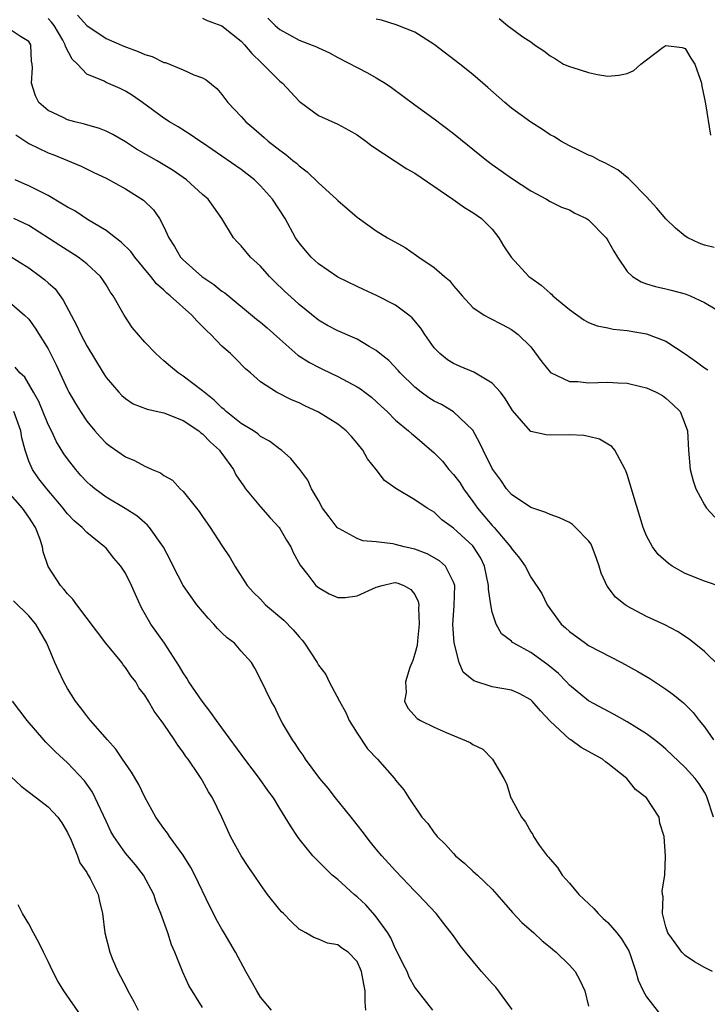
# Model space of a CAD drawing. Units: inches. Extents: x 2601000 to 2604000, y 1506000 to 1509000.
# Drawn here: x 2601810 to 2601881, y 1506406 to 1506508 of the extents above; entities that cross this region are included whole.
import ezdxf

# ---------------------------------------------------------------- set-up
doc = ezdxf.new("R2010")
doc.units = ezdxf.units.IN
doc.header["$MEASUREMENT"] = 0
doc.layers.add('LD26011506_2ft', color=53, linetype='Continuous')

msp = doc.modelspace()

# ---------------------------------------------------------------- linework, layer by layer
at = {"layer": 'LD26011506_2ft'}
for points, elevation in [([(2601882.83, 1506448.83), (2601881, 1506449.45), (2601879, 1506450.24), (2601877.64, 1506451), (2601877.26, 1506451.26), (2601876.21, 1506452.21), (2601875.6, 1506453), (2601875, 1506454.12), (2601874.64, 1506455), (2601873.6, 1506458.4), (2601873.35, 1506459.35), (2601873, 1506460.49), (2601872.86, 1506460.86), (2601872.79, 1506461), (2601872.49, 1506461.51), (2601871.71, 1506463), (2601871.39, 1506463.39), (2601871, 1506463.64), (2601870.13, 1506464.13), (2601869, 1506464.41), (2601868.51, 1506464.51), (2601867, 1506464.6), (2601865, 1506464.56), (2601864.59, 1506464.59), (2601863, 1506464.95), (2601862.97, 1506464.97), (2601861.11, 1506467.11), (2601861, 1506467.27), (2601860.36, 1506468.36), (2601859.87, 1506469), (2601859, 1506469.94), (2601857.1, 1506471.1), (2601855.68, 1506471.68), (2601855, 1506471.98), (2601854.37, 1506472.37), (2601853.58, 1506473), (2601853, 1506473.61), (2601852.02, 1506475), (2601851.63, 1506475.63), (2601850.72, 1506476.72), (2601850.37, 1506477), (2601849, 1506478.02), (2601847.03, 1506479.03), (2601845.66, 1506479.66), (2601845, 1506479.95), (2601843, 1506480.93), (2601841, 1506482.32), (2601840.24, 1506483), (2601839.67, 1506483.67), (2601839, 1506484.48), (2601838.64, 1506485), (2601837.54, 1506487), (2601836.26, 1506489), (2601835, 1506490.39), (2601834.38, 1506491), (2601833, 1506492.06), (2601831, 1506493.45), (2601829, 1506494.82), (2601828.71, 1506495), (2601827.7, 1506495.7), (2601826.48, 1506496.48), (2601825.56, 1506497), (2601825, 1506497.38), (2601822.78, 1506499), (2601821.73, 1506499.73), (2601821, 1506500.2), (2601820.46, 1506500.46), (2601819, 1506501.1), (2601818.79, 1506501.21), (2601817, 1506501.94), (2601816.04, 1506503), (2601815.49, 1506503.49), (2601814.81, 1506504.81), (2601814.78, 1506505), (2601814.52, 1506505.48), (2601813.62, 1506507), (2601813.35, 1506507.35), (2601813, 1506507.7)], 8496), ([(2601816.05, 1506508.05), (2601817, 1506506.98), (2601819, 1506505.65), (2601820.85, 1506504.85), (2601822.31, 1506504.31), (2601823, 1506503.98), (2601823.77, 1506503.77), (2601825, 1506503.17), (2601825.15, 1506503.14), (2601827, 1506502.41), (2601828.11, 1506501.89), (2601829, 1506501.58), (2601829.37, 1506501.37), (2601830.47, 1506500.47), (2601831, 1506499.84), (2601831.63, 1506499), (2601833, 1506497.56), (2601833.49, 1506497), (2601834.32, 1506496.32), (2601835.39, 1506495.39), (2601835.81, 1506495), (2601837, 1506494.07), (2601837.64, 1506493.64), (2601838.36, 1506493), (2601838.72, 1506492.72), (2601839, 1506492.44), (2601839.85, 1506491.85), (2601841, 1506490.7), (2601842.87, 1506489), (2601843, 1506488.86), (2601844.01, 1506488.01), (2601845, 1506487.14), (2601847, 1506485.73), (2601848.15, 1506485), (2601849.99, 1506483.99), (2601851.17, 1506483.17), (2601851.39, 1506483), (2601853, 1506481.94), (2601854.05, 1506481), (2601854.57, 1506480.57), (2601855, 1506480.01), (2601855.49, 1506479.49), (2601855.89, 1506479), (2601857, 1506477.79), (2601858.17, 1506477), (2601858.7, 1506476.7), (2601860.03, 1506476.03), (2601861, 1506475.51), (2601861.71, 1506475), (2601863, 1506473.7), (2601864.16, 1506472.16), (2601865.05, 1506471.05), (2601867, 1506470.13), (2601867.89, 1506470.11), (2601869, 1506469.97), (2601871, 1506470.05), (2601872.03, 1506469.97), (2601873, 1506469.95), (2601874.41, 1506469.59), (2601875, 1506469.46), (2601876, 1506469), (2601876.65, 1506468.65), (2601877, 1506468.39), (2601877.73, 1506467.73), (2601878.47, 1506467), (2601879, 1506465.68), (2601879.23, 1506465), (2601879.33, 1506463), (2601879.52, 1506461), (2601879.84, 1506459.84), (2601880.11, 1506459), (2601881, 1506457.34), (2601881.22, 1506457), (2601882.06, 1506456.06)], 8494), ([(2601829, 1506507.75), (2601829.49, 1506507.49), (2601831, 1506506.96), (2601833, 1506505.35), (2601833.35, 1506505), (2601834.09, 1506504.09), (2601835.11, 1506503.11), (2601835.25, 1506503), (2601837, 1506501.23), (2601837.29, 1506501), (2601839, 1506499.16), (2601839.19, 1506499), (2601841, 1506497.68), (2601843, 1506496.77), (2601844.16, 1506496.16), (2601845, 1506495.66), (2601845.92, 1506495), (2601846.52, 1506494.52), (2601850.16, 1506492.16), (2601851, 1506491.69), (2601854.93, 1506489), (2601856.14, 1506488.14), (2601857, 1506487.63), (2601857.89, 1506487), (2601859, 1506485.9), (2601859.69, 1506485), (2601860.18, 1506484.18), (2601860.97, 1506483), (2601862.81, 1506481), (2601863, 1506480.85), (2601864.09, 1506480.09), (2601865, 1506479.26), (2601865.16, 1506479.16), (2601865.3, 1506479), (2601867, 1506477.57), (2601868.5, 1506476.5), (2601869, 1506476.22), (2601869.88, 1506475.88), (2601871, 1506475.67), (2601871.53, 1506475.53), (2601873, 1506475.39), (2601875, 1506475.04), (2601877, 1506474.31), (2601879, 1506472.99), (2601880.16, 1506472.16), (2601881, 1506471.53), (2601881.34, 1506471.34)], 8492), ([(2601835.75, 1506507.75), (2601836.52, 1506507), (2601837, 1506506.58), (2601839, 1506505.46), (2601840.79, 1506504.79), (2601841, 1506504.68), (2601842.16, 1506504.16), (2601843, 1506503.69), (2601846.09, 1506502.09), (2601847, 1506501.58), (2601847.91, 1506501), (2601848.57, 1506500.57), (2601851, 1506498.76), (2601853, 1506497.32), (2601855, 1506495.79), (2601858.45, 1506493), (2601859, 1506492.6), (2601859.95, 1506491.95), (2601861, 1506491.17), (2601863, 1506489.85), (2601864.64, 1506489), (2601865, 1506488.76), (2601866.17, 1506488.17), (2601867, 1506487.88), (2601867.56, 1506487.56), (2601868.78, 1506487), (2601869, 1506486.87), (2601870.82, 1506485), (2601871, 1506484.73), (2601871.6, 1506483.6), (2601871.98, 1506483), (2601873, 1506481.5), (2601873.53, 1506481), (2601874.44, 1506480.44), (2601875, 1506480.25), (2601875.94, 1506479.94), (2601877, 1506479.72), (2601877.56, 1506479.56), (2601879, 1506479.2), (2601879.53, 1506479), (2601881, 1506478.31), (2601883.22, 1506477)], 8490), ([(2601882.01, 1506484.01), (2601881, 1506484.23), (2601880.44, 1506484.44), (2601879.29, 1506485), (2601879, 1506485.18), (2601877.99, 1506485.99), (2601877, 1506486.98), (2601876.08, 1506488.08), (2601875, 1506489.26), (2601873.25, 1506491), (2601873.13, 1506491.13), (2601873, 1506491.23), (2601872.04, 1506492.04), (2601871, 1506492.58), (2601870.74, 1506492.74), (2601870.11, 1506493), (2601869.41, 1506493.41), (2601869, 1506493.57), (2601867.94, 1506494.06), (2601867, 1506494.54), (2601866.13, 1506495), (2601865.45, 1506495.45), (2601865, 1506495.67), (2601864.21, 1506496.21), (2601863, 1506496.96), (2601861, 1506498.44), (2601860.32, 1506499), (2601858.56, 1506500.56), (2601857, 1506501.92), (2601855.66, 1506503), (2601853, 1506505.03), (2601851, 1506506.29), (2601849.07, 1506507.07), (2601847.53, 1506507.53), (2601847, 1506507.63)], 8488), ([(2601859.72, 1506507.72), (2601860.58, 1506507), (2601862.17, 1506505.83), (2601863, 1506505.28), (2601863.38, 1506505), (2601864.37, 1506504.37), (2601865, 1506503.85), (2601865.55, 1506503.55), (2601866.4, 1506503), (2601867, 1506502.73), (2601867.37, 1506502.63), (2601869, 1506502.11), (2601869.92, 1506501.92), (2601871, 1506501.73), (2601872.14, 1506501.86), (2601873, 1506502.03), (2601873.68, 1506502.32), (2601874.39, 1506503), (2601875, 1506503.43), (2601876.73, 1506504.73), (2601877, 1506504.92), (2601878.7, 1506504.7), (2601879, 1506504.59), (2601879.6, 1506503.6), (2601880, 1506503), (2601880.56, 1506501.44), (2601880.68, 1506501), (2601880.71, 1506500.71), (2601881, 1506499.41), (2601881.06, 1506499.06), (2601881.11, 1506498.89), (2601881.62, 1506495.62)], 8486), ([(2601882.59, 1506440.59), (2601881, 1506442.15), (2601879.43, 1506443.43), (2601878.21, 1506444.21), (2601876.9, 1506444.9), (2601875, 1506445.78), (2601873, 1506446.85), (2601872.78, 1506447), (2601871.78, 1506447.78), (2601870.92, 1506448.92), (2601870.28, 1506450.28), (2601870.09, 1506451), (2601869.8, 1506451.8), (2601869.26, 1506453.26), (2601869, 1506453.61), (2601867.65, 1506455), (2601867.31, 1506455.31), (2601867, 1506455.5), (2601865.99, 1506455.99), (2601865, 1506456.35), (2601864.56, 1506456.56), (2601863, 1506457.05), (2601861, 1506458.41), (2601860.49, 1506459), (2601859.89, 1506459.89), (2601859.06, 1506461), (2601859, 1506461.09), (2601858.06, 1506463), (2601857.73, 1506463.73), (2601857, 1506465.06), (2601855, 1506466.98), (2601853.74, 1506467.74), (2601853, 1506468.09), (2601852.44, 1506468.44), (2601851.65, 1506469), (2601851, 1506469.52), (2601849.47, 1506471), (2601849.26, 1506471.26), (2601848.3, 1506472.3), (2601847.38, 1506473), (2601847, 1506473.33), (2601846.27, 1506473.73), (2601845, 1506474.5), (2601843, 1506475.35), (2601841.93, 1506475.93), (2601841, 1506476.47), (2601839, 1506478.09), (2601838.54, 1506478.54), (2601837.48, 1506479.48), (2601836.46, 1506480.46), (2601835.92, 1506481), (2601835, 1506482.05), (2601833.98, 1506483), (2601833, 1506484.17), (2601832.58, 1506484.58), (2601832.2, 1506485), (2601831, 1506487), (2601830.16, 1506488.16), (2601829.57, 1506489), (2601829, 1506489.5), (2601827.35, 1506491), (2601825.97, 1506491.97), (2601824.21, 1506493), (2601822.17, 1506494.17), (2601821, 1506494.93), (2601819.7, 1506495.7), (2601819, 1506496.05), (2601818.32, 1506496.32), (2601816.76, 1506496.76), (2601815.75, 1506497), (2601815, 1506497.21), (2601814.54, 1506497.46), (2601813, 1506498.2), (2601812.05, 1506499), (2601811.69, 1506499.69), (2601811.27, 1506501), (2601811.39, 1506502.62), (2601811.35, 1506503), (2601811.29, 1506503.29), (2601811.2, 1506505), (2601811, 1506505.33), (2601810.14, 1506505.86), (2601809, 1506506.61)], 8498), ([(2601809.66, 1506495.66), (2601811, 1506494.78), (2601813, 1506493.81), (2601813.6, 1506493.6), (2601816.41, 1506492.41), (2601817.75, 1506491.75), (2601819, 1506491.19), (2601821, 1506490.08), (2601822.89, 1506488.89), (2601823.91, 1506487.91), (2601824.54, 1506487), (2601825, 1506486.14), (2601825.51, 1506485), (2601826.1, 1506484.1), (2601826.72, 1506483), (2601827, 1506482.71), (2601828.93, 1506481), (2601830.18, 1506480.18), (2601831, 1506479.49), (2601831.3, 1506479.3), (2601834.58, 1506476.57), (2601835, 1506476.25), (2601835.68, 1506475.68), (2601837, 1506474.49), (2601838.86, 1506472.86), (2601840.08, 1506472.08), (2601841, 1506471.6), (2601841.41, 1506471.41), (2601843, 1506470.63), (2601845, 1506469.57), (2601845.35, 1506469.35), (2601845.82, 1506469), (2601846.49, 1506468.49), (2601847, 1506468.06), (2601847.53, 1506467.53), (2601848.14, 1506467), (2601849, 1506466.11), (2601850.35, 1506465), (2601850.69, 1506464.69), (2601851, 1506464.44), (2601853, 1506462.74), (2601853.85, 1506461.85), (2601854.51, 1506461), (2601855, 1506460.47), (2601855.64, 1506459.64), (2601856.03, 1506459), (2601857, 1506457.7), (2601857.5, 1506457), (2601859, 1506455.21), (2601859.2, 1506455), (2601860.91, 1506453), (2601861, 1506452.82), (2601861.83, 1506451.83), (2601862.42, 1506451), (2601863, 1506449.86), (2601864.15, 1506448.15), (2601864.7, 1506447), (2601866.16, 1506445), (2601866.61, 1506444.61), (2601867, 1506444.23), (2601868.66, 1506443), (2601869, 1506442.78), (2601872.42, 1506441), (2601874.08, 1506440.08), (2601875.34, 1506439.34), (2601877, 1506438.24), (2601877.72, 1506437.72), (2601878.82, 1506436.82), (2601879, 1506436.66), (2601879.82, 1506435.82), (2601880.46, 1506435), (2601881, 1506434.35), (2601881.92, 1506433)], 8500), ([(2601881.92, 1506425), (2601881.29, 1506427), (2601881.2, 1506427.2), (2601881, 1506427.57), (2601880.46, 1506428.46), (2601880.04, 1506429), (2601879, 1506430.15), (2601877, 1506432.03), (2601876.49, 1506432.49), (2601875.82, 1506433), (2601875, 1506433.61), (2601873, 1506434.86), (2601871.63, 1506435.63), (2601869, 1506437.04), (2601867, 1506438.66), (2601866.7, 1506439), (2601865.86, 1506439.86), (2601864.77, 1506440.77), (2601863, 1506442.06), (2601861.25, 1506443), (2601861.1, 1506443.1), (2601861, 1506443.22), (2601859.98, 1506443.98), (2601859.41, 1506445), (2601859, 1506446.24), (2601858.85, 1506447), (2601858.62, 1506448.62), (2601858.63, 1506449), (2601858.22, 1506451), (2601857.82, 1506451.82), (2601857.08, 1506453), (2601857, 1506453.1), (2601855, 1506454.94), (2601853.8, 1506455.8), (2601853, 1506456.6), (2601852.27, 1506457), (2601851, 1506457.86), (2601849.02, 1506459.02), (2601847.86, 1506459.86), (2601846.99, 1506461), (2601846.1, 1506462.1), (2601845.59, 1506463), (2601845, 1506463.74), (2601844.42, 1506464.42), (2601843.87, 1506465), (2601843, 1506465.71), (2601841, 1506466.94), (2601839.61, 1506467.61), (2601839, 1506467.92), (2601838.23, 1506468.23), (2601836.67, 1506469), (2601835, 1506470.09), (2601833.95, 1506471), (2601833.44, 1506471.44), (2601832.45, 1506472.45), (2601831.9, 1506473), (2601831, 1506473.79), (2601829.84, 1506475), (2601829.4, 1506475.4), (2601829, 1506475.82), (2601828.39, 1506476.39), (2601827.87, 1506477), (2601825.64, 1506479), (2601825.28, 1506479.28), (2601825, 1506479.56), (2601824.24, 1506480.24), (2601823.65, 1506481), (2601821.98, 1506483), (2601821.57, 1506483.57), (2601820.56, 1506484.56), (2601819.98, 1506485), (2601819, 1506485.76), (2601817.09, 1506486.91), (2601815.78, 1506487.78), (2601815, 1506488.17), (2601814.5, 1506488.5), (2601813, 1506489.37), (2601811, 1506490.4), (2601810.57, 1506490.57), (2601809.6, 1506491)], 8502), ([(2601881.82, 1506409), (2601881, 1506409.41), (2601879.98, 1506410.02), (2601879, 1506410.66), (2601878.67, 1506411), (2601877.97, 1506411.97), (2601877.2, 1506413), (2601877, 1506413.63), (2601876.65, 1506415), (2601876.73, 1506416.73), (2601876.65, 1506417), (2601876.63, 1506417.37), (2601876.9, 1506419), (2601876.96, 1506420.96), (2601876.82, 1506423), (2601876.39, 1506424.39), (2601876.29, 1506425), (2601874.99, 1506427), (2601873.85, 1506427.85), (2601872.97, 1506429), (2601871, 1506430.55), (2601870.73, 1506430.73), (2601870.42, 1506431), (2601868.22, 1506432.22), (2601867.15, 1506433), (2601867, 1506433.09), (2601865, 1506434.94), (2601864, 1506436), (2601863.14, 1506437), (2601863, 1506437.14), (2601861.8, 1506437.8), (2601861, 1506438.14), (2601859, 1506438.5), (2601857.11, 1506439.11), (2601856.01, 1506440.01), (2601855.57, 1506441), (2601855.05, 1506443.05), (2601854.94, 1506444.94), (2601855.08, 1506446.92), (2601855.12, 1506449), (2601855, 1506449.35), (2601854.16, 1506451), (2601853.55, 1506451.55), (2601852.27, 1506452.27), (2601851, 1506452.74), (2601849.89, 1506453), (2601849, 1506453.24), (2601848.7, 1506453.3), (2601847, 1506453.5), (2601845.62, 1506453.62), (2601845, 1506453.86), (2601843.11, 1506454.89), (2601843, 1506454.94), (2601842.94, 1506455), (2601842.11, 1506456.11), (2601841.42, 1506457), (2601841, 1506457.78), (2601840.3, 1506459), (2601839.91, 1506459.91), (2601839.07, 1506461), (2601838.15, 1506462.15), (2601837.19, 1506463), (2601837, 1506463.12), (2601835.94, 1506463.94), (2601835, 1506464.43), (2601834.71, 1506464.71), (2601834.27, 1506465), (2601833, 1506465.77), (2601831.46, 1506467), (2601831.22, 1506467.23), (2601831, 1506467.4), (2601830.2, 1506468.2), (2601829.16, 1506469), (2601829, 1506469.15), (2601827, 1506470.68), (2601826.46, 1506471), (2601825.67, 1506471.67), (2601825, 1506472.27), (2601824.6, 1506472.6), (2601824.15, 1506473), (2601823, 1506474.2), (2601821.71, 1506475.71), (2601820.88, 1506477), (2601819.74, 1506479), (2601819.41, 1506479.41), (2601819, 1506480.13), (2601818.66, 1506480.66), (2601818.42, 1506481), (2601817, 1506482.3), (2601816.11, 1506483), (2601814.2, 1506484.2), (2601811, 1506486.27), (2601809.45, 1506487)], 8504), ([(2601809, 1506483.14), (2601811, 1506481.88), (2601812.21, 1506481), (2601812.65, 1506480.65), (2601813, 1506480.32), (2601813.72, 1506479.72), (2601814.55, 1506478.55), (2601815.95, 1506475.95), (2601816.39, 1506475), (2601817, 1506473.81), (2601818.69, 1506471), (2601819, 1506470.53), (2601820.31, 1506469), (2601820.65, 1506468.65), (2601821, 1506468.34), (2601821.82, 1506467.82), (2601823.26, 1506467.26), (2601825, 1506466.88), (2601827, 1506466.09), (2601828.61, 1506465), (2601828.81, 1506464.81), (2601829, 1506464.69), (2601829.82, 1506463.82), (2601830.74, 1506463), (2601830.84, 1506462.84), (2601831, 1506462.66), (2601832.21, 1506461), (2601832.46, 1506460.46), (2601833, 1506459.66), (2601833.26, 1506459.26), (2601833.44, 1506459), (2601835, 1506457.13), (2601836, 1506456), (2601836.92, 1506455), (2601837, 1506454.89), (2601837.7, 1506453.7), (2601838.15, 1506453), (2601838.39, 1506452.39), (2601839.1, 1506451.1), (2601839.92, 1506450.08), (2601840.75, 1506449), (2601841, 1506448.77), (2601842.13, 1506448.13), (2601843, 1506447.73), (2601843.76, 1506447.76), (2601845, 1506447.93), (2601847, 1506448.83), (2601847.59, 1506449), (2601848.74, 1506449.26), (2601849, 1506449.29), (2601849.22, 1506449.22), (2601849.86, 1506449), (2601850.59, 1506448.59), (2601851, 1506448.06), (2601851.34, 1506447.34), (2601851.39, 1506447), (2601851.37, 1506446.63), (2601851.45, 1506445), (2601851.26, 1506443.26), (2601851.24, 1506442.76), (2601851, 1506441.91), (2601850.78, 1506441.22), (2601850.49, 1506440.49), (2601850.02, 1506439), (2601850.1, 1506437.9), (2601849.92, 1506437), (2601850.28, 1506436.28), (2601851.22, 1506435.22), (2601851.57, 1506435), (2601853, 1506434.31), (2601854.24, 1506433.76), (2601856.73, 1506432.73), (2601857, 1506432.52), (2601858.05, 1506432.05), (2601859.04, 1506431), (2601860.2, 1506429), (2601860.48, 1506428.48), (2601860.95, 1506427), (2601861, 1506426.89), (2601862.04, 1506425), (2601862.46, 1506424.46), (2601863, 1506423.49), (2601863.21, 1506423.21), (2601863.29, 1506423), (2601863.89, 1506422.11), (2601864.7, 1506421), (2601864.84, 1506420.84), (2601865, 1506420.63), (2601865.77, 1506419.77), (2601866.24, 1506419), (2601867, 1506418.15), (2601867.98, 1506417), (2601869.52, 1506415.52), (2601869.97, 1506415), (2601870.5, 1506414.5), (2601871, 1506414.07), (2601871.93, 1506413), (2601872.39, 1506412.39), (2601873, 1506411.42), (2601873.15, 1506411.15), (2601873.34, 1506410.66), (2601873.89, 1506409), (2601874.12, 1506408.12), (2601874.65, 1506407), (2601875, 1506406.39), (2601876.48, 1506404.48)], 8506), ([(2601809, 1506478.32), (2601810.54, 1506477), (2601811, 1506476.56), (2601811.64, 1506475.64), (2601813, 1506473.49), (2601813.83, 1506471.83), (2601815, 1506469.3), (2601815.16, 1506469), (2601815.83, 1506467.83), (2601816.35, 1506467), (2601817, 1506466.02), (2601817.84, 1506465), (2601818.38, 1506464.38), (2601819, 1506463.74), (2601819.42, 1506463.42), (2601821, 1506462.31), (2601821.95, 1506461.95), (2601823, 1506461.34), (2601823.77, 1506461), (2601824.65, 1506460.65), (2601825, 1506460.39), (2601825.9, 1506459.9), (2601826.68, 1506459), (2601827, 1506458.71), (2601828.65, 1506456.65), (2601829, 1506456.12), (2601829.79, 1506455), (2601831, 1506453.12), (2601831.86, 1506451.86), (2601832.35, 1506451), (2601833.62, 1506449), (2601834.27, 1506448.27), (2601835, 1506447.56), (2601835.53, 1506447), (2601837.41, 1506445.41), (2601838.39, 1506444.39), (2601839, 1506443.66), (2601839.33, 1506443.33), (2601839.57, 1506443), (2601840.86, 1506441), (2601841, 1506440.75), (2601841.77, 1506439.77), (2601842.13, 1506439), (2601843.19, 1506437), (2601843.83, 1506435.83), (2601844.2, 1506435), (2601845, 1506433.69), (2601846.07, 1506432.07), (2601847.12, 1506431), (2601848.88, 1506429), (2601849, 1506428.82), (2601849.84, 1506427.84), (2601850.36, 1506427), (2601851.71, 1506425), (2601852.34, 1506424.34), (2601853, 1506423.38), (2601853.18, 1506423.18), (2601853.3, 1506423), (2601854.17, 1506422.17), (2601855, 1506421.22), (2601855.22, 1506421), (2601856.18, 1506420.18), (2601857, 1506419.41), (2601857.47, 1506419), (2601859, 1506417.53), (2601859.5, 1506417), (2601861.12, 1506415.12), (2601862.09, 1506414.09), (2601863.31, 1506413), (2601864.19, 1506412.19), (2601865, 1506411.54), (2601865.28, 1506411.28), (2601865.65, 1506411), (2601867, 1506409.66), (2601867.59, 1506409), (2601868.1, 1506408.1), (2601868.61, 1506407), (2601869, 1506405.43)], 8508), ([(2601861.08, 1506405.08), (2601859.39, 1506407.39), (2601859, 1506407.78), (2601857.91, 1506409), (2601856.23, 1506411), (2601855.7, 1506411.7), (2601855, 1506412.69), (2601853.98, 1506413.98), (2601853.2, 1506415), (2601851.33, 1506417), (2601851, 1506417.33), (2601849, 1506419.42), (2601847.57, 1506421), (2601847, 1506421.67), (2601846.41, 1506422.41), (2601845.55, 1506423.55), (2601844.4, 1506425), (2601842.77, 1506427), (2601842.01, 1506428.01), (2601841.16, 1506429), (2601839.65, 1506431), (2601839.41, 1506431.41), (2601839, 1506431.98), (2601838.61, 1506432.61), (2601838.3, 1506433), (2601837.27, 1506434.73), (2601837, 1506435.25), (2601836.46, 1506436.46), (2601836.09, 1506437), (2601835, 1506439.27), (2601834.41, 1506440.41), (2601834.06, 1506441), (2601833, 1506442.2), (2601832.32, 1506443), (2601831.56, 1506443.56), (2601831, 1506444.09), (2601830.55, 1506444.55), (2601830.18, 1506445), (2601829.59, 1506445.59), (2601828.4, 1506447), (2601827.81, 1506447.81), (2601826.99, 1506448.99), (2601825.94, 1506451), (2601825.63, 1506451.63), (2601824.95, 1506452.95), (2601823.51, 1506455), (2601823.27, 1506455.27), (2601823, 1506455.48), (2601822.2, 1506456.2), (2601820.97, 1506456.97), (2601819, 1506458.15), (2601817.85, 1506459), (2601817.38, 1506459.38), (2601817, 1506459.72), (2601816.39, 1506460.39), (2601815.86, 1506461), (2601815, 1506462.1), (2601814.63, 1506462.63), (2601813.88, 1506463.88), (2601813.33, 1506465), (2601813, 1506465.65), (2601812.03, 1506468.03), (2601811.49, 1506469), (2601810.58, 1506470.58), (2601810.06, 1506471), (2601809.59, 1506471.59)], 8510), ([(2601852.86, 1506405), (2601851, 1506407.37), (2601850.41, 1506408.41), (2601850.18, 1506409), (2601849.78, 1506409.78), (2601849.13, 1506411.13), (2601849, 1506411.35), (2601848.49, 1506412.49), (2601848.18, 1506413), (2601847, 1506414.67), (2601846.85, 1506414.85), (2601845.9, 1506415.9), (2601845, 1506416.75), (2601844.69, 1506417), (2601843, 1506418.54), (2601842.43, 1506419), (2601841.7, 1506419.7), (2601840.71, 1506420.71), (2601840.44, 1506421), (2601839, 1506422.75), (2601838.82, 1506423), (2601838.1, 1506424.1), (2601837.57, 1506425), (2601837, 1506425.89), (2601836.34, 1506427), (2601835.77, 1506427.77), (2601834.9, 1506429), (2601833.38, 1506431), (2601831, 1506434.23), (2601830.44, 1506435), (2601829.85, 1506435.85), (2601828.95, 1506437), (2601827.59, 1506439), (2601827.38, 1506439.38), (2601827, 1506439.94), (2601826.61, 1506440.61), (2601825.05, 1506443), (2601823.65, 1506445), (2601822.68, 1506446.68), (2601822.04, 1506448.04), (2601821.63, 1506449), (2601821, 1506450.25), (2601820.52, 1506451), (2601819.82, 1506451.82), (2601819, 1506452.84), (2601818.85, 1506453), (2601817, 1506454.49), (2601816.51, 1506455), (2601815.69, 1506455.69), (2601815, 1506456.42), (2601814.74, 1506456.74), (2601814.55, 1506457), (2601812.85, 1506459), (2601812.05, 1506460.05), (2601811.37, 1506461), (2601811, 1506461.86), (2601810.62, 1506463), (2601810.27, 1506464.27), (2601810.18, 1506465), (2601809.46, 1506467)], 8512), ([(2601845.93, 1506405), (2601845.84, 1506405.84), (2601845.86, 1506407), (2601845.7, 1506407.7), (2601845.47, 1506409), (2601845, 1506410.05), (2601844.07, 1506411), (2601843.43, 1506411.43), (2601843, 1506411.78), (2601841.96, 1506411.96), (2601841, 1506412.37), (2601840.52, 1506412.52), (2601839.71, 1506413), (2601839, 1506413.39), (2601838.18, 1506414.18), (2601837.38, 1506415), (2601837.18, 1506415.18), (2601837, 1506415.39), (2601835.73, 1506417), (2601835, 1506418.01), (2601834.35, 1506419), (2601833.79, 1506419.79), (2601833, 1506421), (2601831.89, 1506423), (2601831.6, 1506423.6), (2601830.99, 1506424.99), (2601830.02, 1506427), (2601829.61, 1506427.61), (2601829, 1506428.75), (2601828.85, 1506429), (2601828.58, 1506429.42), (2601827.5, 1506431), (2601827.28, 1506431.28), (2601827, 1506431.71), (2601826.44, 1506432.44), (2601826.08, 1506433), (2601825, 1506434.61), (2601824.72, 1506435), (2601823.97, 1506435.97), (2601823.39, 1506437), (2601823, 1506437.63), (2601822.4, 1506438.4), (2601822.07, 1506439), (2601821.6, 1506439.6), (2601821, 1506440.5), (2601820.77, 1506440.77), (2601820.62, 1506441), (2601818.98, 1506443), (2601815.98, 1506447), (2601815.57, 1506447.57), (2601815, 1506448.12), (2601814.62, 1506448.62), (2601814.27, 1506449), (2601813, 1506450.97), (2601812.49, 1506452.49), (2601812.41, 1506453), (2601812.14, 1506453.86), (2601811.7, 1506455), (2601811, 1506456.06), (2601810.33, 1506457), (2601808.57, 1506459)], 8514), ([(2601836.13, 1506405), (2601835, 1506406.36), (2601834.61, 1506407), (2601834.04, 1506408.04), (2601833.48, 1506409), (2601832.4, 1506411), (2601831.24, 1506413), (2601831, 1506413.39), (2601830.42, 1506414.42), (2601830.14, 1506415), (2601829.74, 1506415.74), (2601828.2, 1506419), (2601827.79, 1506419.79), (2601827, 1506421.06), (2601825.56, 1506423), (2601825.35, 1506423.35), (2601825, 1506423.81), (2601824.16, 1506425), (2601823, 1506427.08), (2601822.38, 1506428.38), (2601821.64, 1506429.64), (2601821, 1506430.54), (2601820.71, 1506431), (2601820.02, 1506432.02), (2601819.14, 1506433), (2601817.38, 1506435), (2601817.23, 1506435.23), (2601817, 1506435.48), (2601816.36, 1506436.36), (2601815.83, 1506437), (2601815, 1506438.32), (2601814.61, 1506439), (2601814.1, 1506440.1), (2601813.7, 1506441), (2601812.85, 1506443), (2601811.71, 1506445), (2601811, 1506445.85), (2601809.4, 1506447.4)], 8516), ([(2601829, 1506405.28), (2601827.57, 1506407.57), (2601826.94, 1506408.94), (2601826.12, 1506411), (2601825.78, 1506411.78), (2601825.4, 1506413), (2601824.67, 1506415), (2601824.2, 1506416.2), (2601823.94, 1506417), (2601822.89, 1506419), (2601822.05, 1506420.05), (2601821, 1506421.27), (2601819.79, 1506423), (2601819.51, 1506423.52), (2601819, 1506424.57), (2601817.87, 1506427), (2601817.58, 1506427.57), (2601816.75, 1506428.75), (2601815, 1506430.63), (2601813.76, 1506431.76), (2601813, 1506432.53), (2601812.76, 1506432.76), (2601812.54, 1506433), (2601810.84, 1506435), (2601809.32, 1506437)], 8518), ([(2601809.16, 1506429.16), (2601810.21, 1506428.21), (2601811.8, 1506427), (2601813, 1506426.05), (2601813.99, 1506425), (2601814.41, 1506424.41), (2601815, 1506423.42), (2601815.39, 1506422.61), (2601816.04, 1506421), (2601816.27, 1506420.27), (2601817, 1506419.26), (2601817.09, 1506419.09), (2601817.16, 1506419), (2601817.37, 1506418.63), (2601818.18, 1506417), (2601818.31, 1506416.31), (2601818.64, 1506415), (2601818.89, 1506413), (2601819.4, 1506411), (2601819.64, 1506410.36), (2601820.21, 1506409), (2601820.5, 1506408.5), (2601821.18, 1506407.18), (2601821.25, 1506407), (2601821.89, 1506405.89), (2601822.34, 1506405)], 8520), ([(2601816.42, 1506404.42), (2601814.62, 1506407), (2601814.02, 1506408.02), (2601813.47, 1506409), (2601813, 1506410.03), (2601812.52, 1506411), (2601812.03, 1506412.03), (2601811.49, 1506413), (2601811, 1506413.93), (2601810.33, 1506415), (2601809.9, 1506415.9)], 8522)]:
    msp.add_lwpolyline(points, dxfattribs=dict(at, elevation=elevation))

doc.saveas('drawing.dxf')
